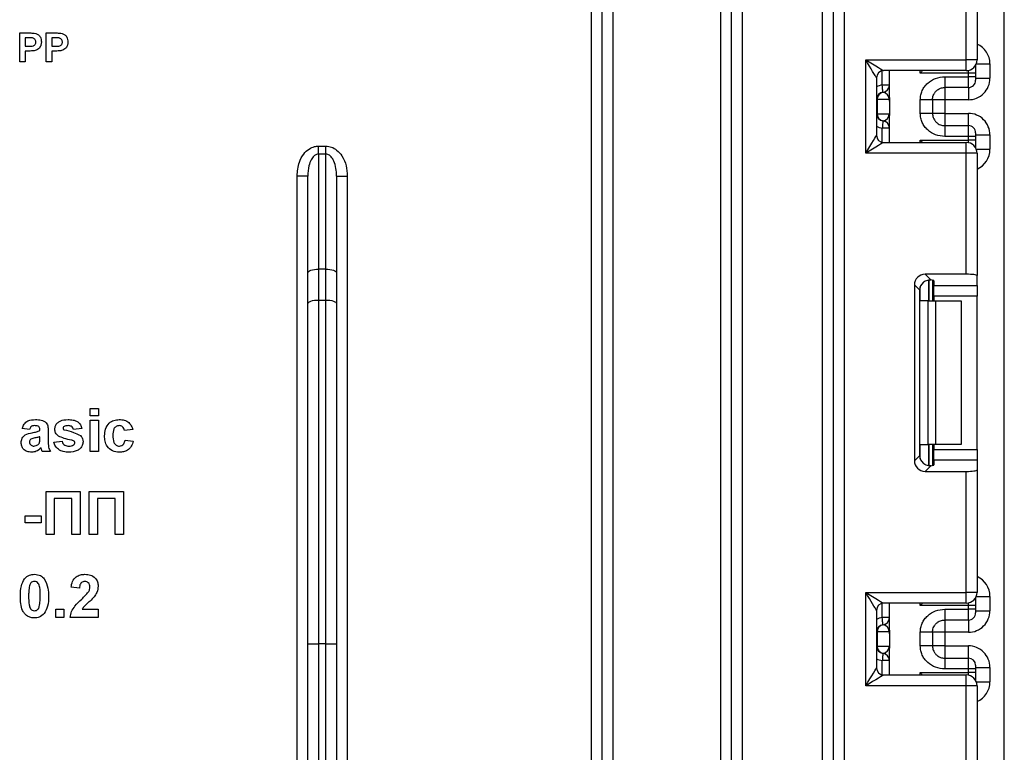
# Model space of a CAD drawing. Units: millimetres. Extents: x -1028 to 6636, y -324 to 3696.
# Drawn here: x 1881 to 2018, y 1990 to 2092 of the extents above; entities that cross this region are included whole.
import ezdxf

# ---------------------------------------------------------------- set-up
doc = ezdxf.new("R2010")
doc.units = ezdxf.units.MM
doc.header["$LTSCALE"] = 10

msp = doc.modelspace()

# ---------------------------------------------------------------- linework, layer by layer
at = {"color": 7, "linetype": 'Continuous', "lineweight": 25}
for p, q in [((1992.97987, 1865.54524), (1992.97987, 2435.54523)), ((1994.47987, 1865.54524), (1994.47987, 2435.54523)), ((1995.97987, 2435.54523), (1995.97987, 1862.54522)), ((2018.27987, 1269.24522), (2018.27987, 2402.04528)), ((1978.77987, 1865.54524), (1978.77987, 2179.92046)), ((1980.27987, 1865.54524), (1980.27987, 2179.92046)), ((1981.77986, 2179.92046), (1981.77986, 1865.54524)), ((1960.77987, 1865.54524), (1960.77987, 2145.85545)), ((1962.27986, 1865.54524), (1962.27986, 2145.85545)), ((1963.77986, 2145.85545), (1963.77986, 1865.54524)), ((2012.97987, 2085.94522), (2012.97987, 2102.79289)), ((2014.47987, 2102.97707), (2014.47987, 2085.94522)), ((1881.15166, 2085.68623), (1881.15166, 2089.68624)), ((1881.15166, 2089.68624), (1882.43131, 2089.68624)), ((1881.92089, 2089.01956), (1881.92089, 2087.84011)), ((1882.32794, 2089.01956), (1881.92089, 2089.01956)), ((1884.84397, 2089.68624), (1886.12361, 2089.68624)), ((1884.84397, 2085.68623), (1884.84397, 2089.68624)), ((1885.6132, 2089.01956), (1885.6132, 2087.84011)), ((1886.02025, 2089.01956), (1885.6132, 2089.01956)), ((1881.92089, 2087.84011), (1882.38243, 2087.84011)), ((1882.44733, 2087.17343), (1881.92089, 2087.17343)), ((1881.92089, 2087.17343), (1881.92089, 2085.68623)), ((1885.6132, 2087.84011), (1886.07474, 2087.84011)), ((1885.6132, 2087.17343), (1885.6132, 2085.68623)), ((1886.13964, 2087.17343), (1885.6132, 2087.17343)), ((1998.97987, 2085.94522), (2012.97987, 2085.94522)), ((1998.97987, 2072.94521), (1998.97987, 2085.94522)), ((2014.47987, 2085.94522), (2012.97987, 2085.94522)), ((2012.97987, 2084.44521), (2012.97987, 2085.94522)), ((1881.92089, 2085.68623), (1881.15166, 2085.68623)), ((1885.6132, 2085.68623), (1884.84397, 2085.68623)), ((2012.97987, 2084.44521), (2001.47987, 2084.44521)), ((2002.27987, 2080.69536), (2002.27987, 2084.44521)), ((2014.27986, 2085.19688), (2014.27986, 2085.10646)), ((2014.27986, 2085.10646), (2014.27986, 2084.10665)), ((2016.27987, 2085.39268), (2016.27987, 2083.39181)), ((2000.47987, 2083.44522), (2000.47987, 2075.4452)), ((2013.27986, 2084.10665), (2006.57571, 2084.10665)), ((2009.97986, 2083.59721), (2013.27986, 2083.59721)), ((2013.27986, 2083.59721), (2013.27986, 2084.10665)), ((2014.27986, 2084.10665), (2013.27986, 2084.10665)), ((2013.27986, 2082.09744), (2013.27986, 2083.59721)), ((2014.27986, 2083.59721), (2013.27986, 2083.59721)), ((2014.27986, 2084.10665), (2014.27986, 2083.59721)), ((2014.27986, 2083.59721), (2014.27986, 2083.09731)), ((2014.27986, 2083.39181), (2016.27987, 2083.39181)), ((2002.27987, 2082.43426), (2001.27987, 2082.43426)), ((2013.27986, 2082.09744), (2009.97986, 2082.09744)), ((2000.57476, 2080.4443), (2000.47987, 2080.4443)), ((2000.57476, 2080.4443), (2000.57476, 2078.44433)), ((2002.26404, 2080.4443), (2000.57476, 2080.4443)), ((2001.4194, 2081.43422), (2001.37987, 2081.43928)), ((2006.57987, 2078.48838), (2006.57987, 2080.4002)), ((2008.27987, 2080.4002), (2008.27987, 2078.48838)), ((2009.97986, 2080.39132), (2008.27987, 2080.39132)), ((2013.27986, 2080.39132), (2009.97986, 2080.39132)), ((2009.97986, 2080.39132), (2009.97986, 2078.49726)), ((2002.27987, 2080.19325), (2002.27987, 2078.19327)), ((2000.47987, 2078.44433), (2000.57476, 2078.44433)), ((2000.57476, 2078.44433), (2002.26404, 2078.44433)), ((2002.27987, 2074.44522), (2002.27987, 2078.19327)), ((2009.97986, 2078.49726), (2008.27987, 2078.49726)), ((2009.97986, 2078.49726), (2013.27986, 2078.49726)), ((2002.27987, 2076.45431), (2001.27987, 2076.45431)), ((2001.37987, 2077.44929), (2001.4194, 2077.45442)), ((2009.97986, 2076.79114), (2009.97986, 2075.29136)), ((2009.97986, 2076.79114), (2013.27986, 2076.79114)), ((2013.27986, 2075.29136), (2013.27986, 2076.79114)), ((2006.57571, 2074.78383), (2013.27986, 2074.78383)), ((2013.27986, 2075.29136), (2009.97986, 2075.29136)), ((2013.27986, 2074.78383), (2013.27986, 2075.29136)), ((2014.27986, 2075.29136), (2013.27986, 2075.29136)), ((2014.27986, 2074.78383), (2013.27986, 2074.78383)), ((2014.27986, 2075.79133), (2014.27986, 2075.29136)), ((2014.27986, 2075.49682), (2016.27987, 2075.49682)), ((2014.27986, 2075.29136), (2014.27986, 2074.78383)), ((2014.27986, 2074.78383), (2014.27986, 2073.78396)), ((2016.27987, 2075.49682), (2016.27987, 2073.49774)), ((1922.77986, 2072.83327), (1922.77986, 2073.9471)), ((1922.77986, 2073.9471), (1923.77987, 2073.9471)), ((1923.77987, 2072.83327), (1923.77987, 2073.9471)), ((2001.47987, 2074.44522), (2012.97987, 2074.44522)), ((2012.97987, 2072.94521), (2012.97987, 2074.44522)), ((2014.27986, 2073.78396), (2014.27986, 2073.69354)), ((1922.77986, 2072.83327), (1922.77986, 2056.81237)), ((1923.77987, 2072.83327), (1922.77986, 2072.83327)), ((1923.77987, 2056.81237), (1923.77987, 2072.83327)), ((2012.97987, 2072.94521), (1998.97987, 2072.94521)), ((2012.97987, 2056.09754), (2012.97987, 2072.94521)), ((2014.47987, 2072.94521), (2012.97987, 2072.94521)), ((2014.47987, 2072.94521), (2014.47987, 2055.91336)), ((1921.27986, 2069.76983), (1919.77987, 2069.76983)), ((1919.77987, 1865.54524), (1919.77987, 2069.76983)), ((1921.27986, 2056.29936), (1921.27986, 2069.76983)), ((1925.27987, 2069.76983), (1925.27987, 2056.29936)), ((1925.27987, 2069.76983), (1926.77986, 2069.76983)), ((1926.77986, 2069.76983), (1926.77986, 1865.54524)), ((1921.27986, 2051.99703), (1921.27986, 2056.29936)), ((1922.77986, 2056.81237), (1922.77986, 2052.51005)), ((1923.77987, 2056.81237), (1922.77986, 2056.81237)), ((1923.77987, 2052.51005), (1923.77987, 2056.81237)), ((1925.27987, 2056.29936), (1925.27987, 2051.99703)), ((2012.97987, 2056.09754), (2007.2497, 2056.09754)), ((2007.2497, 2056.09754), (2008.04033, 2055.30694)), ((2014.47987, 2054.5403), (2014.47987, 2055.91336)), ((2005.76088, 2054.60873), (2005.76088, 2030.14841)), ((2006.49758, 2053.87202), (2005.76088, 2054.60873)), ((2008.27987, 2055.26855), (2008.27987, 2052.37856)), ((2008.47987, 2055.17664), (2008.47987, 2054.5403)), ((2008.47987, 2054.5403), (2014.47987, 2054.5403)), ((2008.47987, 2053.05144), (2008.47987, 2054.5403)), ((2014.47987, 2054.5403), (2014.47987, 2053.05144)), ((2006.49758, 2030.88507), (2006.49758, 2053.87202)), ((2014.47987, 2053.05144), (2008.47987, 2053.05144)), ((2008.47987, 2053.05144), (2008.47987, 2052.37856)), ((2014.47987, 2031.70565), (2014.47987, 2053.05144)), ((1921.27986, 2004.62726), (1921.27986, 2051.99703)), ((1922.77986, 2052.51005), (1922.77986, 2004.62726)), ((1922.77986, 2052.51005), (1923.77987, 2052.51005)), ((1923.77987, 2004.62726), (1923.77987, 2052.51005)), ((1925.27987, 2051.99703), (1925.27987, 2004.62726)), ((2007.65855, 2052.37856), (2006.57571, 2052.37856)), ((2007.65855, 2032.37858), (2007.65855, 2052.37856)), ((2007.65855, 2052.37856), (2008.71921, 2052.37856)), ((2008.71921, 2052.37856), (2008.71921, 2032.37858)), ((2008.71921, 2052.37856), (2012.27986, 2052.37856)), ((2012.27986, 2052.37856), (2012.27986, 2032.37858)), ((1890.97217, 2036.40613), (1890.97217, 2037.40611)), ((1890.97217, 2037.40611), (1892.12602, 2037.40611)), ((1892.12602, 2036.40613), (1890.97217, 2036.40613)), ((1892.12602, 2037.40611), (1892.12602, 2036.40613)), ((1890.97217, 2031.40613), (1890.97217, 2035.79077)), ((1890.97217, 2035.79077), (1892.12602, 2035.79077)), ((1892.12602, 2035.79077), (1892.12602, 2031.40613)), ((1882.51063, 2034.48304), (1881.51063, 2034.63688)), ((1883.97217, 2034.3292), (1883.97217, 2034.43858)), ((1885.12602, 2034.1874), (1885.12602, 2032.84004)), ((1889.81833, 2034.63688), (1888.66448, 2034.48304)), ((1896.89525, 2034.48304), (1895.7414, 2034.3292)), ((1883.97217, 2033.2655), (1883.97217, 2033.48306)), ((1885.89525, 2032.7138), (1887.0491, 2032.8677)), ((1895.81833, 2033.02154), (1896.97217, 2032.8677)), ((2006.57571, 2032.37858), (2007.65855, 2032.37858)), ((2008.71921, 2032.37858), (2007.65855, 2032.37858)), ((2008.27987, 2032.37858), (2008.27987, 2029.48859)), ((2008.47987, 2032.37858), (2008.47987, 2031.70565)), ((2012.27986, 2032.37858), (2008.71921, 2032.37858)), ((1885.43371, 2031.40613), (1884.27987, 2031.40613)), ((1892.12602, 2031.40613), (1890.97217, 2031.40613)), ((2005.76088, 2030.14841), (2006.49758, 2030.88507)), ((2008.47987, 2031.70565), (2014.47987, 2031.70565)), ((2008.47987, 2030.21684), (2008.47987, 2031.70565)), ((2014.47987, 2031.70565), (2014.47987, 2030.21684)), ((2008.47987, 2030.21684), (2008.47987, 2029.58044)), ((2014.47987, 2030.21684), (2008.47987, 2030.21684)), ((2014.47987, 2030.21684), (2014.47987, 2028.84373)), ((2008.04033, 2029.45021), (2007.2497, 2028.65955)), ((2007.2497, 2028.65955), (2012.97987, 2028.65955)), ((2012.97987, 2011.81188), (2012.97987, 2028.65955)), ((2014.47987, 2028.84373), (2014.47987, 2011.81188)), ((1884.81833, 2019.86769), (1884.81833, 2025.86767)), ((1884.81833, 2025.86767), (1889.58756, 2025.86767)), ((1889.58756, 2025.86767), (1889.58756, 2019.86769)), ((1890.81833, 2025.86767), (1895.58756, 2025.86767)), ((1890.81833, 2019.86769), (1890.81833, 2025.86767)), ((1895.58756, 2025.86767), (1895.58756, 2019.86769)), ((1885.97217, 2024.86768), (1885.97217, 2019.86769)), ((1888.43371, 2024.86768), (1885.97217, 2024.86768)), ((1888.43371, 2019.86769), (1888.43371, 2024.86768)), ((1891.97217, 2024.86768), (1891.97217, 2019.86769)), ((1894.43371, 2024.86768), (1891.97217, 2024.86768)), ((1894.43371, 2019.86769), (1894.43371, 2024.86768)), ((1881.89525, 2021.48303), (1881.89525, 2022.48308)), ((1881.89525, 2022.48308), (1884.12602, 2022.48308)), ((1884.12602, 2021.48303), (1881.89525, 2021.48303)), ((1884.12602, 2022.48308), (1884.12602, 2021.48303)), ((1885.97217, 2019.86769), (1884.81833, 2019.86769)), ((1889.58756, 2019.86769), (1888.43371, 2019.86769)), ((1891.97217, 2019.86769), (1890.81833, 2019.86769)), ((1895.58756, 2019.86769), (1894.43371, 2019.86769)), ((1889.47217, 2012.40614), (1888.31833, 2012.51909)), ((1998.97987, 1998.81187), (1998.97987, 2011.81188)), ((1998.97987, 2011.81188), (2012.97987, 2011.81188)), ((2014.47987, 2011.81188), (2012.97987, 2011.81188)), ((2012.97987, 2010.31187), (2012.97987, 2011.81188)), ((2012.97987, 2010.31187), (2001.47987, 2010.31187)), ((2002.27987, 2006.56172), (2002.27987, 2010.31187)), ((2014.27986, 2011.06354), (2014.27986, 2010.97312)), ((2014.27986, 2010.97312), (2014.27986, 2009.97332)), ((2016.27987, 2011.25934), (2016.27987, 2009.25818)), ((1886.16448, 2009.48307), (1887.31833, 2009.48307)), ((1886.16448, 2008.32918), (1886.16448, 2009.48307)), ((1887.31833, 2009.48307), (1887.31833, 2008.32918)), ((1889.85799, 2009.48307), (1892.08756, 2009.48307)), ((1892.08756, 2009.48307), (1892.08756, 2008.32918)), ((2000.47987, 2009.31188), (2000.47987, 2001.31187)), ((2013.27986, 2009.97332), (2006.57571, 2009.97332)), ((2009.97986, 2009.46358), (2013.27986, 2009.46358)), ((2013.27986, 2009.46358), (2013.27986, 2009.97332)), ((2014.27986, 2009.97332), (2013.27986, 2009.97332)), ((2013.27986, 2007.9638), (2013.27986, 2009.46358)), ((2014.27986, 2009.46358), (2013.27986, 2009.46358)), ((2014.27986, 2009.97332), (2014.27986, 2009.46358)), ((2014.27986, 2009.46358), (2014.27986, 2008.96367)), ((2014.27986, 2009.25818), (2016.27987, 2009.25818)), ((1887.31833, 2008.32918), (1886.16448, 2008.32918)), ((1892.08756, 2008.32918), (1888.16448, 2008.32918)), ((2002.27987, 2008.30063), (2001.27987, 2008.30063)), ((2013.27986, 2007.9638), (2009.97986, 2007.9638)), ((2000.57476, 2006.31067), (2000.47987, 2006.31067)), ((2000.57476, 2006.31067), (2000.57476, 2004.3107)), ((2002.26404, 2006.31067), (2000.57476, 2006.31067)), ((2001.4194, 2007.30058), (2001.37987, 2007.30565)), ((2006.57987, 2004.35474), (2006.57987, 2006.26656)), ((2008.27987, 2006.26656), (2008.27987, 2004.35474)), ((2009.97986, 2006.25768), (2008.27987, 2006.25768)), ((2013.27986, 2006.25768), (2009.97986, 2006.25768)), ((2009.97986, 2006.25768), (2009.97986, 2004.36362)), ((2002.27987, 2006.05961), (2002.27987, 2004.05964)), ((1921.27986, 2004.62726), (1922.77986, 2004.62726)), ((1921.27986, 1865.54524), (1921.27986, 2004.62726)), ((1923.77987, 2004.62726), (1922.77986, 2004.62726)), ((1922.77986, 2004.62726), (1922.77986, 1865.54524)), ((1923.77987, 2004.62726), (1925.27987, 2004.62726)), ((1923.77987, 1865.54524), (1923.77987, 2004.62726)), ((1925.27987, 2004.62726), (1925.27987, 1865.54524)), ((2000.47987, 2004.3107), (2000.57476, 2004.3107)), ((2000.57476, 2004.3107), (2002.26404, 2004.3107)), ((2002.27987, 2000.31188), (2002.27987, 2004.05964)), ((2009.97986, 2004.36362), (2008.27987, 2004.36362)), ((2009.97986, 2004.36362), (2013.27986, 2004.36362)), ((2002.27987, 2002.32067), (2001.27987, 2002.32067)), ((2001.37987, 2003.31566), (2001.4194, 2003.32078)), ((2009.97986, 2002.6575), (2009.97986, 2001.15773)), ((2009.97986, 2002.6575), (2013.27986, 2002.6575)), ((2013.27986, 2001.15773), (2013.27986, 2002.6575)), ((2013.27986, 2001.15773), (2009.97986, 2001.15773)), ((2013.27986, 2000.65049), (2013.27986, 2001.15773)), ((2014.27986, 2001.15773), (2013.27986, 2001.15773)), ((2014.27986, 2001.65769), (2014.27986, 2001.15773)), ((2014.27986, 2001.36319), (2016.27987, 2001.36319)), ((2014.27986, 2001.15773), (2014.27986, 2000.65049)), ((2016.27987, 2001.36319), (2016.27987, 1999.3644)), ((2001.47987, 2000.31188), (2012.97987, 2000.31188)), ((2006.57571, 2000.65049), (2013.27986, 2000.65049)), ((2012.97987, 1998.81187), (2012.97987, 2000.31188)), ((2014.27986, 2000.65049), (2013.27986, 2000.65049)), ((2014.27986, 2000.65049), (2014.27986, 1999.65063)), ((2014.27986, 1999.65063), (2014.27986, 1999.5602)), ((2012.97987, 1998.81187), (1998.97987, 1998.81187)), ((2012.97987, 1981.9642), (2012.97987, 1998.81187)), ((2014.47987, 1998.81187), (2012.97987, 1998.81187)), ((2014.47987, 1998.81187), (2014.47987, 1981.78002))]:
    msp.add_line(p, q, dxfattribs=at)
at = {"color": 8, "linetype": 'Continuous', "lineweight": 25}
for p, q in [((2001.27987, 2082.43426), (2001.27987, 2084.425)), ((2006.57571, 2084.10665), (2006.57571, 2084.44521)), ((2013.27986, 2084.10665), (2013.27986, 2084.47554)), ((2014.27986, 2085.10646), (2014.2763, 2085.19074)), ((2014.3744, 2085.39268), (2016.27987, 2085.39268)), ((2009.97986, 2082.09744), (2009.97986, 2080.39132)), ((2013.27986, 2082.09744), (2013.27986, 2080.39132)), ((2009.97986, 2078.49726), (2009.97986, 2076.79114)), ((2013.27986, 2076.79114), (2013.27986, 2078.49726)), ((2001.27987, 2074.46542), (2001.27987, 2076.45431)), ((2006.57571, 2074.44522), (2006.57571, 2074.78383)), ((2013.27986, 2074.41494), (2013.27986, 2074.78383)), ((2014.27986, 2073.78396), (2014.2763, 2073.69968)), ((2014.3744, 2073.49774), (2016.27987, 2073.49774)), ((2006.57571, 2052.37856), (2006.57571, 2054.3504)), ((2007.77779, 2055.30587), (2007.77779, 2052.37856)), ((2007.78194, 2052.37856), (2007.78194, 2055.30622)), ((2006.57571, 2030.40674), (2006.57571, 2032.37858)), ((2007.77779, 2032.37858), (2007.77779, 2029.4474)), ((2007.78194, 2029.44746), (2007.78194, 2032.37858)), ((2006.57571, 2009.97332), (2006.57571, 2010.31187)), ((2013.27986, 2009.97332), (2013.27986, 2010.34221)), ((2014.27986, 2010.97312), (2014.2763, 2011.0574)), ((2014.3744, 2011.25934), (2016.27987, 2011.25934)), ((2001.27987, 2008.30063), (2001.27987, 2010.29166)), ((2009.97986, 2007.9638), (2009.97986, 2006.25768)), ((2013.27986, 2007.9638), (2013.27986, 2006.25768)), ((2009.97986, 2004.36362), (2009.97986, 2002.6575)), ((2013.27986, 2002.6575), (2013.27986, 2004.36362)), ((2001.27987, 2000.33209), (2001.27987, 2002.32067)), ((2006.57571, 2000.31188), (2006.57571, 2000.65049)), ((2013.27986, 2000.2816), (2013.27986, 2000.65049)), ((2014.27986, 1999.65063), (2014.2763, 1999.56634)), ((2014.3744, 1999.3644), (2016.27987, 1999.3644))]:
    msp.add_line(p, q, dxfattribs=at)
at = {"color": 7, "linetype": 'Continuous', "lineweight": 25, "flags": 128}
for points in [[(1998.97987, 2085.94522), (1999.46759, 2085.65256), (1999.93657, 2085.37122), (2000.36879, 2085.11188), (2000.74763, 2084.88455), (2001.05854, 2084.69799), (2001.28957, 2084.55941), (2001.43183, 2084.47405), (2001.47987, 2084.44521)], [(2000.47987, 2083.44522), (2000.45708, 2083.48319), (2000.3894, 2083.59596), (2000.2789, 2083.78014), (2000.12893, 2084.03012), (1999.94405, 2084.33828), (1999.72986, 2084.69525), (1999.49289, 2085.09019), (1999.24034, 2085.51112), (1998.97987, 2085.94522)], [(2001.37987, 2081.43928), (2001.37795, 2081.45842), (2001.37225, 2081.51504), (2001.36301, 2081.60695), (2001.35057, 2081.73069), (2001.33542, 2081.88149), (2001.31813, 2082.05351), (2001.29937, 2082.24019), (2001.27987, 2082.43426)], [(2001.37987, 2077.44929), (2001.37795, 2077.43022), (2001.37225, 2077.37359), (2001.36301, 2077.28162), (2001.35057, 2077.15788), (2001.33542, 2077.00714), (2001.31813, 2076.83512), (2001.29937, 2076.64844), (2001.27987, 2076.45431)], [(1998.97987, 2072.94521), (1999.2725, 2073.43295), (1999.55389, 2073.90192), (1999.81322, 2074.33417), (2000.04052, 2074.71296), (2000.22707, 2075.02392), (2000.36568, 2075.25494), (2000.45105, 2075.39716), (2000.47987, 2075.4452)], [(2001.47987, 2074.44522), (2001.43183, 2074.41643), (2001.28957, 2074.33101), (2001.05854, 2074.19243), (2000.74763, 2074.00587), (2000.36879, 2073.7786), (1999.93657, 2073.51926), (1999.46759, 2073.23786), (1998.97987, 2072.94521)], [(1921.27986, 2056.29936), (1921.30869, 2056.39943), (1921.39404, 2056.49569), (1921.53266, 2056.58439), (1921.71921, 2056.66211), (1921.94651, 2056.72589), (1922.20584, 2056.77333), (1922.48723, 2056.80254), (1922.77986, 2056.81237)], [(1923.77987, 2056.81237), (1924.0725, 2056.80254), (1924.35389, 2056.77333), (1924.61322, 2056.72589), (1924.84053, 2056.66211), (1925.02707, 2056.58439), (1925.16568, 2056.49569), (1925.25104, 2056.39943), (1925.27987, 2056.29936)], [(1921.27986, 2051.99703), (1921.30869, 2052.09711), (1921.39404, 2052.19337), (1921.53266, 2052.28206), (1921.71921, 2052.35979), (1921.94651, 2052.42362), (1922.20584, 2052.47101), (1922.48723, 2052.50022), (1922.77986, 2052.51005)], [(1923.77987, 2052.51005), (1924.0725, 2052.50022), (1924.35389, 2052.47101), (1924.61322, 2052.42362), (1924.84053, 2052.35979), (1925.02707, 2052.28206), (1925.16568, 2052.19337), (1925.25104, 2052.09711), (1925.27987, 2051.99703)], [(2000.47987, 2009.31188), (2000.45708, 2009.34985), (2000.3894, 2009.46268), (2000.2789, 2009.6468), (2000.12893, 2009.89678), (1999.94405, 2010.20494), (1999.72986, 2010.56191), (1999.49289, 2010.95685), (1999.24034, 2011.37778), (1998.97987, 2011.81188)], [(1998.97987, 2011.81188), (1999.46759, 2011.51922), (1999.93657, 2011.23789), (2000.36879, 2010.97855), (2000.74763, 2010.75122), (2001.05854, 2010.56465), (2001.28957, 2010.42607), (2001.43183, 2010.34072), (2001.47987, 2010.31187)], [(2001.37987, 2007.30565), (2001.37795, 2007.32478), (2001.37225, 2007.38141), (2001.36301, 2007.47332), (2001.35057, 2007.59706), (2001.33542, 2007.74786), (2001.31813, 2007.91988), (2001.29937, 2008.10656), (2001.27987, 2008.30063)], [(2001.37987, 2003.31566), (2001.37795, 2003.29658), (2001.37225, 2003.23996), (2001.36301, 2003.14799), (2001.35057, 2003.02425), (2001.33542, 2002.87345), (2001.31813, 2002.70143), (2001.29937, 2002.51481), (2001.27987, 2002.32067)], [(1998.97987, 1998.81187), (1999.2725, 1999.29961), (1999.55389, 1999.76858), (1999.81322, 2000.20084), (2000.04052, 2000.57968), (2000.22707, 2000.89058), (2000.36568, 2001.12161), (2000.45105, 2001.26382), (2000.47987, 2001.31187)], [(2001.47987, 2000.31188), (2001.43183, 2000.28309), (2001.28957, 2000.19768), (2001.05854, 2000.0591), (2000.74763, 1999.87253), (2000.36879, 1999.64526), (1999.93657, 1999.38592), (1999.46759, 1999.10453), (1998.97987, 1998.81187)]]:
    msp.add_lwpolyline(points, dxfattribs=at)
at = {"color": 7, "linetype": 'Continuous', "lineweight": 25}
for centre, radius, start, end in [((2012.97987, 2085.94522), 1.5, 270, 360), ((2001.47987, 2083.44522), 1, 90, 180), ((2013.27995, 2083.09735), 0.99991, 269.9948068, 359.9975087), ((2001.27987, 2082.43428), 1, 275.7391705, 0), ((2001.28013, 2082.42421), 0.99974, 278.0077708, 359.992209), ((2001.47987, 2080.44431), 1, 95.7391705, 180), ((2001.56977, 2080.45062), 0.99503, 98.6916309, 180.3635358), ((2001.47987, 2078.44431), 1, 180, 264.2608295), ((2001.56962, 2078.43789), 0.99489, 179.6294019, 261.3154315), ((2001.27987, 2076.45433), 1, 0, 84.2608295), ((2001.28003, 2076.46434), 0.99984, 0.0094203, 81.9871835), ((2013.28001, 2075.79128), 0.99985, 0.0024762, 90.0086239), ((2001.47987, 2075.44522), 1, 180, 270), ((2012.97987, 2072.94522), 1.5, 0, 90), ((2012.97987, 2011.81189), 1.5, 270, 0), ((2001.47987, 2009.31189), 1, 90, 180), ((2013.27995, 2008.96372), 0.99991, 269.9948068, 359.9975087), ((2001.27987, 2008.30064), 1, 275.7391705, 0), ((2001.28017, 2008.29054), 0.9997, 278.0057724, 359.9942073), ((2001.47987, 2006.31067), 1, 95.7391705, 180), ((2001.56977, 2006.31698), 0.99503, 98.6916309, 180.3635358), ((2001.47987, 2004.31067), 1, 180, 264.2608295), ((2001.56962, 2004.30426), 0.99489, 179.6294019, 261.3154315), ((2001.27987, 2002.32069), 1, 0, 84.2608295), ((2001.28003, 2002.3307), 0.99984, 0.0094203, 81.9871835), ((2013.27995, 2001.65759), 0.99991, 0.0059071, 90.005193), ((2001.47987, 2001.31189), 1, 180, 270), ((2012.97987, 1998.81189), 1.5, 0, 90)]:
    msp.add_arc(centre, radius, start, end, dxfattribs=at)
at = {"color": 8, "linetype": 'Continuous', "lineweight": 25}
for centre, start, end in [((2001.47987, 2080.44431), 95.7391705, 120), ((2001.47987, 2078.44431), 240, 264.2608295), ((2001.47987, 2006.31067), 95.7391705, 120), ((2001.47987, 2004.31067), 240, 264.2608295)]:
    msp.add_arc(centre, 2, start, end, dxfattribs=at)
for centre, start_param, end_param in [((2013.27987, 2085.3927), 1.570796327, 2.730075808), ((2013.27987, 2073.49774), 0.411516846, 1.570796327), ((2013.27987, 2011.25937), 1.570796327, 2.730075808), ((2013.27987, 1999.3644), 0.411516846, 1.570796327)]:
    msp.add_ellipse(centre, major_axis=(0, -3.00046), ratio=0.999847695, start_param=start_param, end_param=end_param, dxfattribs=at)
at = {"color": 7, "linetype": 'Continuous', "lineweight": 25}
for centre, major_axis, ratio, start_param, end_param in [((2013.27987, 2083.39179), (0, -3.00046), 0.999847695, 0, 1.570796327), ((2001.27987, 2080.44431), (0, 1), 0.984183324, 4.71238898, 6.140921669), ((2001.27987, 2078.44431), (0, 1), 0.984183324, 3.283856291, 4.71238898), ((2013.27987, 2075.49682), (0, -3.00046), 0.999847695, 1.570796327, 3.141592654), ((2007.27215, 2054.58627), (1.07653, -1.07653), 0.985256536, 2.363620832, 3.919564476), ((2012.97987, 2055.91336), (1.5, 0), 0.122784561, 0, 1.570796327), ((2008.00885, 2053.84956), (1.07653, -1.07653), 0.985256536, 3.097730129, 3.919564476), ((2006.97987, 2055.17665), (1.5, 0), 0.122784561, 0, 0.785584382), ((2008.00885, 2030.90754), (1.07653, 1.07653), 0.985256536, 2.363620832, 3.185455178), ((2007.27215, 2030.17083), (1.07653, 1.07653), 0.985256536, 2.363620832, 3.919564476), ((2006.97987, 2029.58045), (1.5, 0), 0.122784561, 5.497600925, 6.283185307), ((2012.97987, 2028.84375), (1.5, 0), 0.122784561, 4.71238898, 6.283185307), ((2013.27987, 2009.25815), (0, -3.00046), 0.999847695, 0, 1.570796327), ((2001.27987, 2006.31067), (0, 1), 0.984183324, 4.71238898, 6.140921669), ((2001.27987, 2004.31067), (0, 1), 0.984183324, 3.283856291, 4.71238898), ((2013.27987, 2001.36318), (0, -3.00046), 0.999847695, 1.570796327, 3.141592654)]:
    msp.add_ellipse(centre, major_axis=major_axis, ratio=ratio, start_param=start_param, end_param=end_param, dxfattribs=at)
for points, knots in [([(1882.93531, 2088.99155), (1882.82219, 2089.00188), (1882.62012, 2089.02032), (1882.41724, 2089.0198), (1882.32794, 2089.01956)], [0, 0, 0, 0, 0.559832699, 1, 1, 1, 1]), ([(1882.43131, 2089.68624), (1882.60938, 2089.68725), (1882.92717, 2089.68904), (1883.24173, 2089.64478), (1883.38003, 2089.62533)], [0, 0, 0, 0, 0.560345557, 1, 1, 1, 1]), ([(1883.40807, 2088.43305), (1883.4017, 2088.5082), (1883.38897, 2088.65832), (1883.264, 2088.83367), (1883.10696, 2088.94834), (1882.99255, 2088.97714), (1882.93531, 2088.99155)], [0, 0, 0, 0, 0.279854535, 0.559037008, 0.779425115, 1, 1, 1, 1]), ([(1883.38003, 2089.62533), (1883.51287, 2089.5701), (1883.77886, 2089.45953), (1884.11715, 2089.0444), (1884.15451, 2088.67213), (1884.1773, 2088.44504)], [0, 0, 0, 0, 0.280078756, 0.56080807, 1, 1, 1, 1]), ([(1886.62762, 2088.99155), (1886.5145, 2089.00188), (1886.31242, 2089.02032), (1886.10955, 2089.0198), (1886.02025, 2089.01956)], [0, 0, 0, 0, 0.559832514, 1, 1, 1, 1]), ([(1886.12361, 2089.68624), (1886.30169, 2089.68725), (1886.61947, 2089.68904), (1886.93403, 2089.64478), (1887.07233, 2089.62533)], [0, 0, 0, 0, 0.5603461014, 1, 1, 1, 1]), ([(1887.10038, 2088.43305), (1887.09401, 2088.5082), (1887.08128, 2088.65832), (1886.95631, 2088.83367), (1886.79927, 2088.94834), (1886.68485, 2088.97714), (1886.62762, 2088.99155)], [0, 0, 0, 0, 0.279854519, 0.559037831, 0.779426083, 1, 1, 1, 1]), ([(1887.07233, 2089.62533), (1887.20517, 2089.5701), (1887.47116, 2089.45953), (1887.80946, 2089.0444), (1887.84682, 2088.67213), (1887.86961, 2088.44504)], [0, 0, 0, 0, 0.2800790375, 0.5608084791, 1, 1, 1, 1]), ([(1882.38243, 2087.84011), (1882.61418, 2087.8306), (1882.90398, 2087.81872), (1883.20537, 2087.98255), (1883.32219, 2088.1076), (1883.39611, 2088.26361), (1883.40408, 2088.37656), (1883.40807, 2088.43305)], [0, 0, 0, 0, 0.4996929774, 0.624839406, 0.7498264125, 0.8748731945, 1, 1, 1, 1]), ([(1883.28547, 2087.23113), (1883.12969, 2087.21077), (1882.8514, 2087.1744), (1882.57083, 2087.17373), (1882.44733, 2087.17343)], [0, 0, 0, 0, 0.5598102502, 1, 1, 1, 1]), ([(1884.1773, 2088.44504), (1884.16798, 2088.29158), (1884.14935, 2087.98504), (1883.93241, 2087.60394), (1883.62761, 2087.34664), (1883.39952, 2087.26963), (1883.28547, 2087.23113)], [0, 0, 0, 0, 0.280268122, 0.559858407, 0.779920077, 1, 1, 1, 1]), ([(1886.07474, 2087.84011), (1886.30649, 2087.8306), (1886.59629, 2087.81872), (1886.89767, 2087.98255), (1887.01449, 2088.1076), (1887.08842, 2088.26361), (1887.09639, 2088.37656), (1887.10038, 2088.43305)], [0, 0, 0, 0, 0.499693549, 0.624839949, 0.749825982, 0.874873315, 1, 1, 1, 1]), ([(1886.97778, 2087.23113), (1886.82199, 2087.21077), (1886.5437, 2087.1744), (1886.26314, 2087.17373), (1886.13964, 2087.17343)], [0, 0, 0, 0, 0.5598096303, 1, 1, 1, 1]), ([(1887.86961, 2088.44504), (1887.86028, 2088.29158), (1887.84166, 2087.98504), (1887.62472, 2087.60394), (1887.31992, 2087.34664), (1887.09183, 2087.26963), (1886.97778, 2087.23113)], [0, 0, 0, 0, 0.280268147, 0.559858457, 0.779920587, 1, 1, 1, 1]), ([(2006.88686, 2084.44521), (2006.78657, 2084.33593), (2006.68347, 2084.22359), (2006.57857, 2084.10975), (2006.57571, 2084.10665)], [0, 0, 0, 0, 0.972770269, 1, 1, 1, 1]), ([(2006.57987, 2080.4002), (2006.5917, 2080.62094), (2006.61488, 2081.05335), (2006.81949, 2081.67152), (2007.15202, 2082.23273), (2007.74171, 2082.86378), (2008.67988, 2083.47687), (2009.54448, 2083.5569), (2009.97986, 2083.59721)], [0, 0, 0, 0, 0.127701971, 0.250153821, 0.373292416, 0.50292271, 0.749684089, 1, 1, 1, 1]), ([(2009.97986, 2083.59721), (2009.97986, 2083.39847), (2009.97986, 2083.00099), (2009.97986, 2082.50174), (2009.97986, 2082.15622), (2009.97986, 2082.11703), (2009.97986, 2082.09744)], [0, 0, 0, 0, 0.250005265, 0.499994372, 0.749998773, 1, 1, 1, 1]), ([(2008.27987, 2080.4002), (2008.29988, 2080.60069), (2008.33138, 2080.91615), (2008.53056, 2081.30995), (2008.75769, 2081.60195), (2009.05034, 2081.83688), (2009.45602, 2082.04484), (2009.77793, 2082.07716), (2009.97986, 2082.09744)], [0, 0, 0, 0, 0.224103862, 0.352619452, 0.491956801, 0.640043129, 0.774190764, 1, 1, 1, 1]), ([(2002.27987, 2080.19325), (2002.27986, 2080.19806), (2002.27975, 2080.24361), (2002.27772, 2080.32244), (2002.27106, 2080.39846), (2002.26595, 2080.43333), (2002.26441, 2080.44217), (2002.26404, 2080.4443)], [0, 0, 0, 0, 0.052933238, 0.501631476, 0.863971311, 0.967184619, 1, 1, 1, 1]), ([(2008.27987, 2080.4002), (2008.25431, 2080.4002), (2008.20321, 2080.4002), (2007.81007, 2080.4002), (2007.24816, 2080.4002), (2006.80263, 2080.4002), (2006.57987, 2080.4002)], [0, 0, 0, 0, 0.24999677, 0.49999844, 0.75000323, 1, 1, 1, 1]), ([(2002.26404, 2078.44433), (2002.26441, 2078.4422), (2002.26939, 2078.41348), (2002.2779, 2078.33249), (2002.27915, 2078.24415), (2002.27987, 2078.19327)], [0, 0, 0, 0, 0.032895237, 0.443019811, 1, 1, 1, 1]), ([(2009.97986, 2075.29136), (2009.54467, 2075.33172), (2008.68011, 2075.41188), (2007.74203, 2076.02478), (2007.15194, 2076.6555), (2006.81944, 2077.21666), (2006.61488, 2077.83497), (2006.5917, 2078.26754), (2006.57987, 2078.48838)], [0, 0, 0, 0, 0.250212999, 0.497067895, 0.626638393, 0.749756764, 0.872241114, 1, 1, 1, 1]), ([(2008.27987, 2078.48838), (2008.25431, 2078.48838), (2008.20321, 2078.48838), (2007.81007, 2078.48838), (2007.24816, 2078.48838), (2006.80263, 2078.48838), (2006.57987, 2078.48838)], [0, 0, 0, 0, 0.24999677, 0.49999844, 0.75000323, 1, 1, 1, 1]), ([(2008.27987, 2078.48838), (2008.29989, 2078.28791), (2008.33139, 2077.97247), (2008.53056, 2077.57868), (2008.75769, 2077.28668), (2009.05034, 2077.05175), (2009.45603, 2076.8438), (2009.77793, 2076.81144), (2009.97986, 2076.79114)], [0, 0, 0, 0, 0.224085911, 0.352603821, 0.491943687, 0.640032689, 0.774182746, 1, 1, 1, 1]), ([(2006.57571, 2074.78383), (2006.57857, 2074.78073), (2006.68348, 2074.66688), (2006.78657, 2074.55452), (2006.88686, 2074.44522)], [0, 0, 0, 0, 0.027227184, 1, 1, 1, 1]), ([(1919.77987, 2069.76983), (1919.83639, 2070.426), (1919.9304, 2071.51719), (1920.61661, 2072.79867), (1921.37359, 2073.53485), (1922.11756, 2073.89547), (1922.58668, 2073.93204), (1922.77986, 2073.9471)], [0, 0, 0, 0, 0.345129086, 0.573943422, 0.75208262, 0.897905359, 1, 1, 1, 1]), ([(1923.77987, 2073.9471), (1924.05396, 2073.917), (1924.60111, 2073.85691), (1925.40031, 2073.36972), (1926.1523, 2072.50212), (1926.68357, 2071.23104), (1926.74811, 2070.25164), (1926.77986, 2069.76983)], [0, 0, 0, 0, 0.144444102, 0.288339253, 0.482449027, 0.745393062, 1, 1, 1, 1]), ([(1922.77986, 2072.83327), (1922.68214, 2072.8221), (1922.44144, 2072.7946), (1922.2321, 2072.64433), (1921.97203, 2072.4019), (1921.67714, 2071.97102), (1921.3467, 2071.03411), (1921.3055, 2070.25479), (1921.27986, 2069.76983)], [0, 0, 0, 0, 0.076111095, 0.187473374, 0.194729721, 0.361140448, 0.602442823, 1, 1, 1, 1]), ([(1925.27987, 2069.76983), (1925.26478, 2070.12967), (1925.23512, 2070.83713), (1924.98462, 2071.75138), (1924.6165, 2072.39591), (1924.2489, 2072.71531), (1923.96805, 2072.8228), (1923.8277, 2072.83061), (1923.77987, 2072.83327)], [0, 0, 0, 0, 0.295671485, 0.58130657, 0.769063541, 0.890460425, 0.962670388, 1, 1, 1, 1]), ([(2006.97986, 2054.97154), (2007.07644, 2055.04675), (2007.26989, 2055.19738), (2007.60663, 2055.30359), (2007.86639, 2055.32354), (2007.99576, 2055.31119), (2008.04033, 2055.30694)], [0, 0, 0, 0, 0.288983771, 0.578807108, 0.854880148, 1, 1, 1, 1]), ([(1881.51063, 2034.63688), (1881.58551, 2034.85202), (1881.73481, 2035.28098), (1882.39025, 2035.82701), (1882.98239, 2035.85223), (1883.34477, 2035.86766)], [0, 0, 0, 0, 0.280781507, 0.559845094, 1, 1, 1, 1]), ([(1883.22938, 2035.02151), (1883.13779, 2035.0173), (1882.95523, 2035.00892), (1882.65296, 2034.84515), (1882.56463, 2034.62043), (1882.51063, 2034.48304)], [0, 0, 0, 0, 0.281237686, 0.560556409, 1, 1, 1, 1]), ([(1883.97217, 2034.43858), (1883.96942, 2034.50705), (1883.96391, 2034.64371), (1883.88605, 2034.84277), (1883.62934, 2035.01909), (1883.39451, 2035.02051), (1883.22938, 2035.02151)], [0, 0, 0, 0, 0.187539364, 0.374315343, 0.560028592, 1, 1, 1, 1]), ([(1883.34477, 2035.86766), (1883.6135, 2035.86251), (1884.14768, 2035.85228), (1884.88838, 2035.51044), (1885.12533, 2034.81898), (1885.12579, 2034.399), (1885.12602, 2034.1874)], [0, 0, 0, 0, 0.281739404, 0.560036431, 0.778339399, 1, 1, 1, 1]), ([(1886.0491, 2034.53472), (1886.06525, 2034.69442), (1886.09758, 2035.01383), (1886.38401, 2035.41408), (1886.95764, 2035.82115), (1887.50371, 2035.84848), (1887.88684, 2035.86766)], [0, 0, 0, 0, 0.186769061, 0.373559842, 0.560497142, 1, 1, 1, 1]), ([(1887.91688, 2035.02151), (1887.80066, 2035.02082), (1887.5935, 2035.01958), (1887.40561, 2034.93406), (1887.32313, 2034.89652)], [0, 0, 0, 0, 0.5610155344, 1, 1, 1, 1]), ([(1887.88684, 2035.86766), (1888.12078, 2035.85999), (1888.58723, 2035.84471), (1889.21865, 2035.61713), (1889.63878, 2035.16059), (1889.75843, 2034.8116), (1889.81833, 2034.63688)], [0, 0, 0, 0, 0.280823639, 0.559915604, 0.779680163, 1, 1, 1, 1]), ([(1888.66448, 2034.48304), (1888.63487, 2034.57295), (1888.57575, 2034.75249), (1888.31531, 2034.9941), (1888.06795, 2035.01112), (1887.91688, 2035.02151)], [0, 0, 0, 0, 0.280826577, 0.560766266, 1, 1, 1, 1]), ([(1892.97217, 2033.59481), (1892.99215, 2033.91937), (1893.03197, 2034.56643), (1893.52073, 2035.36688), (1894.25251, 2035.81165), (1894.76169, 2035.84897), (1895.01664, 2035.86766)], [0, 0, 0, 0, 0.280714473, 0.559648832, 0.779506609, 1, 1, 1, 1]), ([(1895.00703, 2035.02151), (1894.93059, 2035.01664), (1894.77778, 2035.0069), (1894.56489, 2034.91124), (1894.39153, 2034.75868), (1894.14431, 2034.36783), (1894.13414, 2033.97631), (1894.12602, 2033.66336)], [0, 0, 0, 0, 0.125318877, 0.25054101, 0.375803346, 0.501060454, 1, 1, 1, 1]), ([(1895.7414, 2034.3292), (1895.71976, 2034.4317), (1895.67659, 2034.63618), (1895.49582, 2034.87611), (1895.25352, 2035.00601), (1895.08925, 2035.01634), (1895.00703, 2035.02151)], [0, 0, 0, 0, 0.280539346, 0.559661008, 0.779597583, 1, 1, 1, 1]), ([(1895.01664, 2035.86766), (1895.25515, 2035.85524), (1895.73084, 2035.83048), (1896.33625, 2035.50756), (1896.71488, 2035.01446), (1896.83508, 2034.66033), (1896.89525, 2034.48304)], [0, 0, 0, 0, 0.280455007, 0.559335672, 0.779388272, 1, 1, 1, 1]), ([(1881.35679, 2032.64293), (1881.38181, 2032.85904), (1881.43176, 2033.29045), (1882.00904, 2033.86661), (1882.55542, 2033.97454), (1882.89044, 2034.04072)], [0, 0, 0, 0, 0.279668588, 0.558310564, 1, 1, 1, 1]), ([(1882.89044, 2034.04072), (1883.09604, 2034.08137), (1883.46305, 2034.15394), (1883.81666, 2034.27567), (1883.97217, 2034.3292)], [0, 0, 0, 0, 0.560207912, 1, 1, 1, 1]), ([(1886.56953, 2033.55875), (1886.4019, 2033.70557), (1886.10184, 2033.96838), (1886.06525, 2034.36131), (1886.0491, 2034.53472)], [0, 0, 0, 0, 0.558656634, 1, 1, 1, 1]), ([(1887.32313, 2034.89652), (1887.2848, 2034.86118), (1887.21627, 2034.79801), (1887.20702, 2034.70619), (1887.20294, 2034.66573)], [0, 0, 0, 0, 0.559369606, 1, 1, 1, 1]), ([(1887.20294, 2034.66573), (1887.21036, 2034.6197), (1887.22365, 2034.53725), (1887.28682, 2034.48382), (1887.31472, 2034.46021)], [0, 0, 0, 0, 0.558257013, 1, 1, 1, 1]), ([(1887.31472, 2034.46021), (1887.76136, 2034.34761), (1888.55738, 2034.14692), (1889.29588, 2033.78998), (1889.62001, 2033.63332)], [0, 0, 0, 0, 0.561099953, 1, 1, 1, 1]), ([(1889.62001, 2033.63332), (1889.73708, 2033.49456), (1889.94687, 2033.24591), (1889.96442, 2032.92359), (1889.97217, 2032.78115)], [0, 0, 0, 0, 0.5580634044, 1, 1, 1, 1]), ([(1894.12602, 2033.66336), (1894.13335, 2033.32911), (1894.14252, 2032.91104), (1894.38223, 2032.47645), (1894.56052, 2032.30357), (1894.78604, 2032.19283), (1894.95015, 2032.18121), (1895.03227, 2032.17539)], [0, 0, 0, 0, 0.499327575, 0.624554815, 0.749763525, 0.874784788, 1, 1, 1, 1]), ([(1882.79188, 2031.32918), (1882.58625, 2031.34386), (1882.17603, 2031.37314), (1881.68387, 2031.70221), (1881.39819, 2032.15955), (1881.3706, 2032.48171), (1881.35679, 2032.64293)], [0, 0, 0, 0, 0.280485918, 0.559531627, 0.779581082, 1, 1, 1, 1]), ([(1882.72217, 2033.12489), (1882.65563, 2033.06696), (1882.53674, 2032.96346), (1882.51862, 2032.8085), (1882.51063, 2032.74026)], [0, 0, 0, 0, 0.559654075, 1, 1, 1, 1]), ([(1882.51063, 2032.74026), (1882.5219, 2032.65409), (1882.54445, 2032.48157), (1882.71101, 2032.29484), (1882.90958, 2032.19029), (1883.04503, 2032.18036), (1883.1128, 2032.17539)], [0, 0, 0, 0, 0.279309891, 0.559151384, 0.779444572, 1, 1, 1, 1]), ([(1883.97217, 2033.48306), (1883.82996, 2033.44268), (1883.59569, 2033.37618), (1883.26436, 2033.30587), (1882.98328, 2033.24422), (1882.80912, 2033.16463), (1882.72217, 2033.12489)], [0, 0, 0, 0, 0.34019047, 0.560377423, 0.780506623, 1, 1, 1, 1]), ([(1883.1128, 2032.17539), (1883.22582, 2032.18785), (1883.42787, 2032.21013), (1883.59711, 2032.32114), (1883.67169, 2032.37006)], [0, 0, 0, 0, 0.559351331, 1, 1, 1, 1]), ([(1883.67169, 2032.37006), (1883.73615, 2032.42645), (1883.85129, 2032.52719), (1883.90602, 2032.6693), (1883.93011, 2032.73186)], [0, 0, 0, 0, 0.5598196433, 1, 1, 1, 1]), ([(1883.93011, 2032.73186), (1883.94545, 2032.83087), (1883.97285, 2033.00778), (1883.97238, 2033.18671), (1883.97217, 2033.2655)], [0, 0, 0, 0, 0.559670512, 1, 1, 1, 1]), ([(1885.12602, 2032.84004), (1885.12856, 2032.67145), (1885.13274, 2032.39388), (1885.17485, 2032.00783), (1885.28088, 2031.69565), (1885.38276, 2031.50266), (1885.43371, 2031.40613)], [0, 0, 0, 0, 0.340154288, 0.56006134, 0.779954496, 1, 1, 1, 1]), ([(1887.9866, 2031.32918), (1887.73131, 2031.34132), (1887.22191, 2031.36553), (1886.55717, 2031.65948), (1886.09195, 2032.14319), (1885.96083, 2032.52357), (1885.89525, 2032.7138)], [0, 0, 0, 0, 0.280652548, 0.560006618, 0.779956537, 1, 1, 1, 1]), ([(1888.34837, 2033.00348), (1888.00527, 2033.07417), (1887.39335, 2033.20026), (1886.82097, 2033.44934), (1886.56953, 2033.55875)], [0, 0, 0, 0, 0.5607070873, 1, 1, 1, 1]), ([(1887.0491, 2032.8677), (1887.08376, 2032.75235), (1887.15291, 2032.52221), (1887.48186, 2032.21194), (1887.7959, 2032.18925), (1887.9878, 2032.17539)], [0, 0, 0, 0, 0.281026211, 0.560678753, 1, 1, 1, 1]), ([(1889.97217, 2032.78115), (1889.95279, 2032.60913), (1889.91401, 2032.26488), (1889.59874, 2031.83897), (1888.98792, 2031.39186), (1888.39933, 2031.35502), (1887.9866, 2031.32918)], [0, 0, 0, 0, 0.186722579, 0.373660642, 0.560798071, 1, 1, 1, 1]), ([(1887.9878, 2032.17539), (1888.12153, 2032.17818), (1888.36001, 2032.18314), (1888.5724, 2032.28966), (1888.66568, 2032.33644)], [0, 0, 0, 0, 0.560783468, 1, 1, 1, 1]), ([(1888.73539, 2032.85447), (1888.66714, 2032.89245), (1888.54494, 2032.96044), (1888.40857, 2032.9903), (1888.34837, 2033.00348)], [0, 0, 0, 0, 0.5586047904, 1, 1, 1, 1]), ([(1888.66568, 2032.33644), (1888.71462, 2032.38352), (1888.80219, 2032.46776), (1888.81339, 2032.58761), (1888.81833, 2032.64048)], [0, 0, 0, 0, 0.558812569, 1, 1, 1, 1]), ([(1888.81833, 2032.64048), (1888.81453, 2032.68522), (1888.80774, 2032.76522), (1888.75753, 2032.82716), (1888.73539, 2032.85447)], [0, 0, 0, 0, 0.5592360715, 1, 1, 1, 1]), ([(1895.00823, 2031.32918), (1894.68393, 2031.36124), (1894.03643, 2031.42526), (1893.33325, 2032.06215), (1893.01188, 2032.83582), (1892.98542, 2033.34158), (1892.97217, 2033.59481)], [0, 0, 0, 0, 0.2797101826, 0.5584841841, 0.7789351035, 1, 1, 1, 1]), ([(1896.97217, 2032.8677), (1896.89917, 2032.62087), (1896.7535, 2032.1284), (1896.2344, 2031.59823), (1895.61123, 2031.35812), (1895.20938, 2031.33883), (1895.00823, 2031.32918)], [0, 0, 0, 0, 0.280258326, 0.559165157, 0.779329089, 1, 1, 1, 1]), ([(1895.03227, 2032.17539), (1895.15299, 2032.18802), (1895.39385, 2032.21323), (1895.71732, 2032.53219), (1895.77995, 2032.83563), (1895.81833, 2033.02154)], [0, 0, 0, 0, 0.280157646, 0.55897805, 1, 1, 1, 1]), ([(1884.12962, 2031.91933), (1883.91133, 2031.7332), (1883.52133, 2031.40067), (1883.01487, 2031.35104), (1882.79188, 2031.32918)], [0, 0, 0, 0, 0.5597099787, 1, 1, 1, 1]), ([(1884.17049, 2031.77389), (1884.16365, 2031.80128), (1884.15143, 2031.85016), (1884.13629, 2031.8982), (1884.12962, 2031.91933)], [0, 0, 0, 0, 0.560294958, 1, 1, 1, 1]), ([(1884.27987, 2031.40613), (1884.25785, 2031.47431), (1884.21853, 2031.59606), (1884.18517, 2031.71956), (1884.17049, 2031.77389)], [0, 0, 0, 0, 0.560052881, 1, 1, 1, 1]), ([(2008.04033, 2029.45021), (2007.94207, 2029.44334), (2007.74503, 2029.42959), (2007.39243, 2029.51108), (2007.13466, 2029.65203), (2007.01232, 2029.75754), (2006.97986, 2029.78554)], [0, 0, 0, 0, 0.306759332, 0.61511292, 0.897866082, 1, 1, 1, 1]), ([(1881.2414, 2011.30035), (1881.24709, 2011.78131), (1881.25721, 2012.63789), (1881.65898, 2013.39001), (1881.83515, 2013.71982)], [0, 0, 0, 0, 0.561489163, 1, 1, 1, 1]), ([(1881.83515, 2013.71982), (1882.05343, 2013.92074), (1882.44456, 2014.28076), (1882.97051, 2014.31437), (1883.20294, 2014.32922)], [0, 0, 0, 0, 0.558083921, 1, 1, 1, 1]), ([(1883.20294, 2013.32924), (1883.11191, 2013.31956), (1882.93002, 2013.30023), (1882.65035, 2013.10338), (1882.57185, 2012.87804), (1882.52386, 2012.74028)], [0, 0, 0, 0, 0.280290581, 0.5600185579, 1, 1, 1, 1]), ([(1883.20294, 2014.32922), (1883.50142, 2014.30189), (1884.03482, 2014.25305), (1884.41021, 2013.87786), (1884.57554, 2013.71261)], [0, 0, 0, 0, 0.559568634, 1, 1, 1, 1]), ([(1884.01063, 2011.28831), (1884.01039, 2011.69278), (1884.01003, 2012.29844), (1883.82338, 2013.00599), (1883.5097, 2013.29495), (1883.30532, 2013.31779), (1883.20294, 2013.32924)], [0, 0, 0, 0, 0.501653779, 0.751178148, 0.875366131, 1, 1, 1, 1]), ([(1884.57554, 2013.71261), (1884.78342, 2013.28416), (1885.15627, 2012.51571), (1885.16196, 2011.66479), (1885.16448, 2011.28831)], [0, 0, 0, 0, 0.557560183, 1, 1, 1, 1]), ([(1888.31833, 2012.51909), (1888.35952, 2012.79473), (1888.44154, 2013.3435), (1888.93695, 2013.97969), (1889.59454, 2014.28608), (1890.02885, 2014.31483), (1890.24621, 2014.32922)], [0, 0, 0, 0, 0.280761692, 0.558975012, 0.779277832, 1, 1, 1, 1]), ([(1890.22217, 2013.32924), (1890.13829, 2013.32366), (1889.97071, 2013.31253), (1889.74502, 2013.18652), (1889.52028, 2012.89052), (1889.49201, 2012.6059), (1889.47217, 2012.40614)], [0, 0, 0, 0, 0.187243191, 0.374094864, 0.56070589, 1, 1, 1, 1]), ([(1890.93371, 2012.54192), (1890.92758, 2012.65496), (1890.91537, 2012.88034), (1890.74507, 2013.15974), (1890.48842, 2013.31196), (1890.31102, 2013.32347), (1890.22217, 2013.32924)], [0, 0, 0, 0, 0.280634581, 0.559516554, 0.779389889, 1, 1, 1, 1]), ([(1890.24621, 2014.32922), (1890.50613, 2014.31236), (1891.02465, 2014.27874), (1891.65064, 2013.87416), (1892.03124, 2013.30805), (1892.06878, 2012.90075), (1892.08756, 2012.69701)], [0, 0, 0, 0, 0.2805752361, 0.5597159905, 0.7797664641, 1, 1, 1, 1]), ([(1882.52386, 2012.74028), (1882.47759, 2012.4713), (1882.39489, 2011.99056), (1882.39514, 2011.50305), (1882.39525, 2011.28831)], [0, 0, 0, 0, 0.559526179, 1, 1, 1, 1]), ([(1889.78708, 2010.87966), (1889.96859, 2011.05116), (1890.29259, 2011.35726), (1890.57927, 2011.6984), (1890.70535, 2011.84842)], [0, 0, 0, 0, 0.560244975, 1, 1, 1, 1]), ([(1890.70535, 2011.84842), (1890.77614, 2011.96919), (1890.90252, 2012.1848), (1890.92418, 2012.43282), (1890.93371, 2012.54192)], [0, 0, 0, 0, 0.560110222, 1, 1, 1, 1]), ([(1892.08756, 2012.69701), (1892.0484, 2012.3885), (1891.97829, 2011.83613), (1891.65053, 2011.38939), (1891.50583, 2011.19217)], [0, 0, 0, 0, 0.558522899, 1, 1, 1, 1]), ([(1883.20294, 2008.25229), (1883.03131, 2008.26328), (1882.68827, 2008.28525), (1882.21049, 2008.4985), (1881.81647, 2008.83584), (1881.27007, 2009.71988), (1881.25414, 2010.59817), (1881.2414, 2011.30035)], [0, 0, 0, 0, 0.12535339, 0.250542789, 0.375817368, 0.500974902, 1, 1, 1, 1]), ([(1882.39525, 2011.28831), (1882.39575, 2010.88457), (1882.3965, 2010.27993), (1882.5818, 2009.57238), (1882.89661, 2009.28538), (1883.10067, 2009.26333), (1883.20294, 2009.25228)], [0, 0, 0, 0, 0.501668523, 0.751274495, 0.875340673, 1, 1, 1, 1]), ([(1883.88203, 2009.84123), (1883.92833, 2010.1093), (1884.01108, 2010.58839), (1884.01077, 2011.07429), (1884.01063, 2011.28831)], [0, 0, 0, 0, 0.5595321084, 1, 1, 1, 1]), ([(1885.16448, 2011.28831), (1885.15944, 2010.8059), (1885.15047, 2009.94675), (1884.74745, 2009.19245), (1884.57073, 2008.86169)], [0, 0, 0, 0, 0.561500431, 1, 1, 1, 1]), ([(1888.16448, 2008.32918), (1888.22049, 2008.61449), (1888.33254, 2009.18527), (1888.93088, 2010.04799), (1889.46213, 2010.56402), (1889.78708, 2010.87966)], [0, 0, 0, 0, 0.279582328, 0.559337797, 1, 1, 1, 1]), ([(1891.50583, 2011.19217), (1891.32255, 2010.99409), (1891.02058, 2010.66772), (1890.5595, 2010.25558), (1890.16348, 2009.90967), (1889.95973, 2009.62514), (1889.85799, 2009.48307)], [0, 0, 0, 0, 0.339985048, 0.560187607, 0.78038176, 1, 1, 1, 1]), ([(2006.88686, 2010.31187), (2006.78657, 2010.20259), (2006.68347, 2010.09025), (2006.57857, 2009.97641), (2006.57571, 2009.97332)], [0, 0, 0, 0, 0.972770269, 1, 1, 1, 1]), ([(1883.20294, 2009.25228), (1883.29405, 2009.2618), (1883.47605, 2009.28081), (1883.75542, 2009.47826), (1883.83399, 2009.70351), (1883.88203, 2009.84123)], [0, 0, 0, 0, 0.280331422, 0.560013312, 1, 1, 1, 1]), ([(2006.57987, 2006.26656), (2006.5917, 2006.48731), (2006.61488, 2006.91972), (2006.81949, 2007.53789), (2007.15202, 2008.09909), (2007.74171, 2008.73014), (2008.67988, 2009.34323), (2009.54448, 2009.42327), (2009.97986, 2009.46358)], [0, 0, 0, 0, 0.127701971, 0.250153821, 0.373292416, 0.50292271, 0.749684089, 1, 1, 1, 1]), ([(2009.97986, 2009.46358), (2009.97986, 2009.26483), (2009.97986, 2008.86735), (2009.97986, 2008.3681), (2009.97986, 2008.02259), (2009.97986, 2007.9834), (2009.97986, 2007.9638)], [0, 0, 0, 0, 0.250005265, 0.499994372, 0.749998773, 1, 1, 1, 1]), ([(1884.57073, 2008.86169), (1884.35251, 2008.66064), (1883.96147, 2008.30039), (1883.43542, 2008.26703), (1883.20294, 2008.25229)], [0, 0, 0, 0, 0.5580759977, 1, 1, 1, 1]), ([(2008.27987, 2006.26656), (2008.29988, 2006.46705), (2008.33138, 2006.78251), (2008.53056, 2007.17632), (2008.75769, 2007.46832), (2009.05034, 2007.70324), (2009.45602, 2007.9112), (2009.77793, 2007.94353), (2009.97986, 2007.9638)], [0, 0, 0, 0, 0.224103862, 0.352619452, 0.491956801, 0.640043129, 0.774190764, 1, 1, 1, 1]), ([(2002.27987, 2006.05961), (2002.27986, 2006.06442), (2002.27975, 2006.10998), (2002.27772, 2006.18881), (2002.27106, 2006.26483), (2002.26595, 2006.2997), (2002.26441, 2006.30854), (2002.26404, 2006.31067)], [0, 0, 0, 0, 0.052933238, 0.501631476, 0.863971311, 0.967184619, 1, 1, 1, 1]), ([(2008.27987, 2006.26656), (2008.25431, 2006.26656), (2008.20321, 2006.26656), (2007.81007, 2006.26656), (2007.24816, 2006.26656), (2006.80263, 2006.26656), (2006.57987, 2006.26656)], [0, 0, 0, 0, 0.24999677, 0.49999844, 0.75000323, 1, 1, 1, 1]), ([(2002.26404, 2004.3107), (2002.26441, 2004.30856), (2002.26939, 2004.27984), (2002.2779, 2004.19886), (2002.27915, 2004.11052), (2002.27987, 2004.05964)], [0, 0, 0, 0, 0.032895237, 0.443019811, 1, 1, 1, 1]), ([(2009.97986, 2001.15773), (2009.54467, 2001.19808), (2008.68011, 2001.27824), (2007.74203, 2001.89114), (2007.15194, 2002.52187), (2006.81944, 2003.08302), (2006.61488, 2003.70133), (2006.5917, 2004.1339), (2006.57987, 2004.35474)], [0, 0, 0, 0, 0.250212999, 0.497067895, 0.626638393, 0.749756764, 0.872241114, 1, 1, 1, 1]), ([(2008.27987, 2004.35474), (2008.25431, 2004.35474), (2008.20321, 2004.35474), (2007.81007, 2004.35474), (2007.24816, 2004.35474), (2006.80263, 2004.35474), (2006.57987, 2004.35474)], [0, 0, 0, 0, 0.24999677, 0.49999844, 0.75000323, 1, 1, 1, 1]), ([(2008.27987, 2004.35474), (2008.29988, 2004.15427), (2008.33138, 2003.83883), (2008.53058, 2003.44504), (2008.75765, 2003.15299), (2009.05036, 2002.91813), (2009.45602, 2002.71016), (2009.77793, 2002.6778), (2009.97986, 2002.6575)], [0, 0, 0, 0, 0.224085125, 0.352602584, 0.491959458, 0.640033952, 0.774183538, 1, 1, 1, 1]), ([(2006.57571, 2000.65049), (2006.57857, 2000.64739), (2006.68348, 2000.53354), (2006.78657, 2000.42118), (2006.88686, 2000.31188)], [0, 0, 0, 0, 0.027227184, 1, 1, 1, 1])]:
    msp.add_open_spline(points, degree=3, knots=knots, dxfattribs=at)
for points in [[(2002.27987, 2080.69536), (2002.27787, 2080.61167), (2002.27388, 2080.4443), (2002.27787, 2080.27693), (2002.27987, 2080.19325)], [(2002.27987, 2006.56172), (2002.27787, 2006.47804), (2002.27388, 2006.31067), (2002.27787, 2006.1433), (2002.27987, 2006.05961)]]:
    msp.add_open_spline(points, degree=3, dxfattribs=at)

doc.saveas('drawing.dxf')
